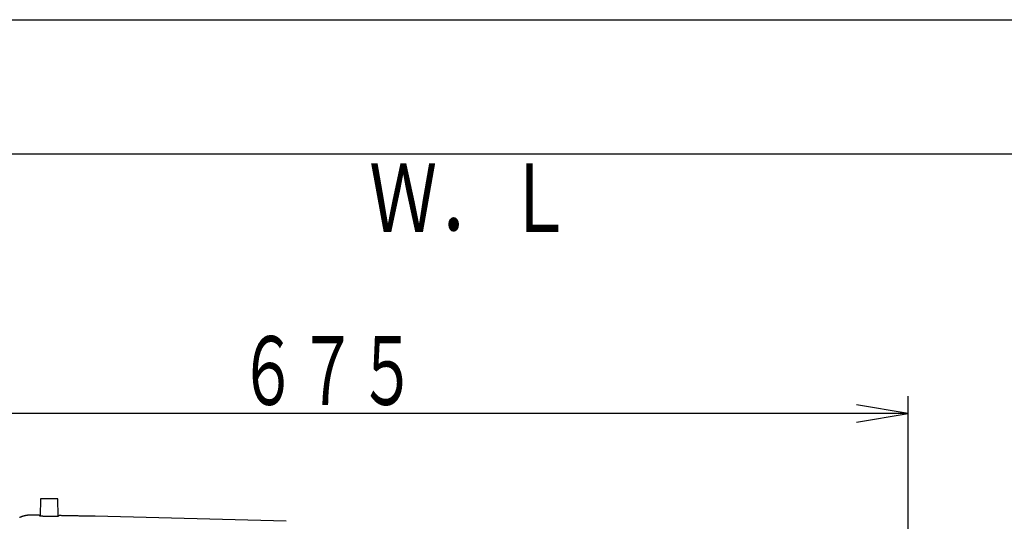
# Model space of a CAD drawing. Extents: x 0 to 2000, y 115 to 2915.
# Drawn here: x 517 to 1090, y 2623 to 2915 of the extents above; entities that cross this region are included whole.
import ezdxf
from ezdxf.enums import TextEntityAlignment as Align

# ---------------------------------------------------------------- set-up
doc = ezdxf.new("R2010")
doc.units = 0
for name, color, linetype in [('便器', 7, 'CONTINUOUS'), ('便座', 7, 'CONTINUOUS'), ('寸法', 7, 'CONTINUOUS'), ('枠', 7, 'CONTINUOUS')]:
    doc.layers.add(name, color=color, linetype=linetype)
doc.styles.add('EXCADSTD', font='monotxt', dxfattribs={"bigfont": 'extfont'})

msp = doc.modelspace()

# ---------------------------------------------------------------- linework, layer by layer
at = {"layer": '便器', "color": 7, "linetype": 'CONTINUOUS'}
msp.add_line((334.017, 2837), (1170, 2837), dxfattribs=at)
at = {"layer": '便座', "color": 6, "linetype": 'CONTINUOUS'}
for p, q in [((529.567, 2636.453), (529.301, 2626.376)), ((534.543, 2636.453), (529.567, 2636.453)), ((539.519, 2636.453), (534.543, 2636.453)), ((539.789, 2626.215), (539.519, 2636.453)), ((672.316, 2623.318), (561.405, 2626.281))]:
    msp.add_line(p, q, dxfattribs=at)
at = {"layer": '便座', "color": 6, "linetype": 'CONTINUOUS', "flags": 128}
for points in [[(524.104, 2626.916), (524.103, 2626.916), (524.1, 2626.916), (524.096, 2626.916), (524.09, 2626.916), (524.082, 2626.916), (524.074, 2626.916), (524.064, 2626.917), (524.054, 2626.917), (524.043, 2626.917), (524.032, 2626.917), (524.02, 2626.917), (523.997, 2626.917), (523.974, 2626.917), (523.951, 2626.918), (523.928, 2626.918), (523.904, 2626.918), (523.881, 2626.918), (523.858, 2626.918), (523.834, 2626.918), (523.81, 2626.918), (523.786, 2626.918), (523.762, 2626.918), (523.726, 2626.918), (523.688, 2626.918), (523.651, 2626.917), (523.613, 2626.917), (523.576, 2626.916), (523.538, 2626.915), (523.5, 2626.914), (523.462, 2626.913), (523.424, 2626.912), (523.387, 2626.911), (523.35, 2626.91), (523.313, 2626.909), (523.276, 2626.907), (523.239, 2626.906), (523.203, 2626.905), (523.167, 2626.903), (523.132, 2626.901), (523.096, 2626.9), (523.061, 2626.898), (523.026, 2626.896), (522.991, 2626.894), (522.956, 2626.892), (522.92, 2626.89), (522.885, 2626.888), (522.849, 2626.885), (522.814, 2626.883), (522.779, 2626.88), (522.743, 2626.878), (522.708, 2626.875), (522.673, 2626.872), (522.637, 2626.87), (522.602, 2626.867), (522.567, 2626.864), (522.531, 2626.861), (522.495, 2626.857), (522.46, 2626.854), (522.424, 2626.851), (522.389, 2626.847), (522.353, 2626.844), (522.317, 2626.84), (522.282, 2626.837), (522.246, 2626.833), (522.211, 2626.829), (522.175, 2626.825), (522.139, 2626.821), (522.103, 2626.817), (522.068, 2626.813), (522.032, 2626.808), (521.996, 2626.804), (521.96, 2626.799), (521.925, 2626.795), (521.889, 2626.79), (521.853, 2626.785), (521.817, 2626.781), (521.782, 2626.776), (521.746, 2626.771), (521.71, 2626.765), (521.674, 2626.76), (521.638, 2626.755), (521.602, 2626.749), (521.566, 2626.744), (521.53, 2626.738), (521.494, 2626.733), (521.458, 2626.727), (521.422, 2626.721), (521.386, 2626.715), (521.35, 2626.709), (521.314, 2626.703), (521.278, 2626.697), (521.242, 2626.691), (521.206, 2626.684), (521.17, 2626.678), (521.134, 2626.671), (521.098, 2626.664), (521.062, 2626.658), (521.026, 2626.651), (520.99, 2626.644), (520.954, 2626.637), (520.918, 2626.63), (520.881, 2626.622), (520.845, 2626.615), (520.809, 2626.608), (520.773, 2626.6), (520.737, 2626.592), (520.701, 2626.585), (520.665, 2626.577), (520.629, 2626.569), (520.593, 2626.561), (520.556, 2626.553), (520.52, 2626.545), (520.484, 2626.537), (520.448, 2626.528), (520.412, 2626.52), (520.375, 2626.511), (520.339, 2626.503), (520.303, 2626.494), (520.267, 2626.485), (520.231, 2626.476), (520.195, 2626.467), (520.159, 2626.458), (520.123, 2626.449), (520.086, 2626.439), (520.05, 2626.43), (520.014, 2626.42), (519.978, 2626.411), (519.942, 2626.401), (519.906, 2626.391), (519.87, 2626.381), (519.834, 2626.372), (519.798, 2626.361), (519.761, 2626.351), (519.725, 2626.341), (519.689, 2626.331), (519.653, 2626.32), (519.617, 2626.31), (519.581, 2626.299), (519.545, 2626.288), (519.509, 2626.277), (519.473, 2626.266), (519.437, 2626.255), (519.401, 2626.244), (519.365, 2626.233), (519.328, 2626.222), (519.292, 2626.21), (519.256, 2626.199), (519.22, 2626.187), (519.184, 2626.175), (519.148, 2626.163), (519.112, 2626.152), (519.077, 2626.14), (519.041, 2626.127), (519.005, 2626.115), (518.969, 2626.103), (518.933, 2626.091), (518.897, 2626.078), (518.861, 2626.065), (518.825, 2626.053), (518.789, 2626.04), (518.754, 2626.027), (518.718, 2626.014), (518.682, 2626.001), (518.646, 2625.988), (518.611, 2625.975), (518.575, 2625.961), (518.539, 2625.948), (518.503, 2625.934), (518.468, 2625.92), (518.432, 2625.907), (518.396, 2625.893), (518.361, 2625.879), (518.325, 2625.865), (518.289, 2625.851), (518.254, 2625.836), (518.218, 2625.822), (518.183, 2625.808), (518.147, 2625.793), (518.112, 2625.778), (518.076, 2625.764), (518.041, 2625.749), (518.005, 2625.734), (517.97, 2625.719), (517.935, 2625.704), (517.899, 2625.689), (517.864, 2625.673), (517.829, 2625.658), (517.794, 2625.642), (517.758, 2625.627), (517.723, 2625.611), (517.688, 2625.595), (517.653, 2625.579), (517.618, 2625.563), (517.582, 2625.547), (517.547, 2625.531), (517.512, 2625.515), (517.477, 2625.499), (517.443, 2625.482), (517.407, 2625.465)], [(540.029, 2626.26), (540.029, 2626.26), (540.029, 2626.26), (540.028, 2626.259), (540.027, 2626.259), (540.025, 2626.258), (540.024, 2626.257), (540.022, 2626.256), (540.02, 2626.254), (540.018, 2626.253), (540.016, 2626.252), (540.014, 2626.251), (540.01, 2626.249), (540.006, 2626.247), (540.002, 2626.245), (539.998, 2626.243), (539.994, 2626.242), (539.991, 2626.24), (539.987, 2626.239), (539.983, 2626.238), (539.979, 2626.237), (539.974, 2626.236), (539.97, 2626.235), (539.956, 2626.232), (539.94, 2626.228), (539.922, 2626.225), (539.904, 2626.221), (539.886, 2626.218), (539.867, 2626.214), (539.848, 2626.211), (539.829, 2626.207), (539.811, 2626.204), (539.793, 2626.202), (539.777, 2626.199), (539.767, 2626.197), (539.758, 2626.196), (539.749, 2626.195), (539.74, 2626.193), (539.732, 2626.192), (539.724, 2626.191), (539.715, 2626.19), (539.707, 2626.189), (539.699, 2626.188), (539.69, 2626.187), (539.681, 2626.186), (539.656, 2626.184), (539.629, 2626.181), (539.599, 2626.178), (539.568, 2626.175), (539.536, 2626.172), (539.504, 2626.169), (539.471, 2626.166), (539.439, 2626.163), (539.409, 2626.16), (539.38, 2626.157), (539.353, 2626.155), (539.339, 2626.154), (539.325, 2626.153), (539.312, 2626.152), (539.3, 2626.151), (539.287, 2626.15), (539.275, 2626.149), (539.263, 2626.148), (539.251, 2626.147), (539.239, 2626.146), (539.226, 2626.145), (539.212, 2626.144), (539.178, 2626.142), (539.141, 2626.14), (539.1, 2626.137), (539.058, 2626.135), (539.014, 2626.132), (538.97, 2626.13), (538.926, 2626.127), (538.883, 2626.125), (538.842, 2626.122), (538.803, 2626.12), (538.767, 2626.118), (538.747, 2626.117), (538.729, 2626.116), (538.712, 2626.115), (538.695, 2626.115), (538.679, 2626.114), (538.663, 2626.113), (538.647, 2626.112), (538.631, 2626.112), (538.614, 2626.111), (538.596, 2626.11), (538.578, 2626.109), (538.535, 2626.108), (538.488, 2626.106), (538.437, 2626.104), (538.384, 2626.102), (538.33, 2626.1), (538.275, 2626.098), (538.22, 2626.096), (538.167, 2626.094), (538.116, 2626.092), (538.068, 2626.091), (538.024, 2626.089), (538.002, 2626.088), (537.981, 2626.088), (537.961, 2626.087), (537.942, 2626.087), (537.923, 2626.086), (537.905, 2626.085), (537.886, 2626.085), (537.868, 2626.084), (537.848, 2626.084), (537.828, 2626.083), (537.807, 2626.083), (537.757, 2626.082), (537.703, 2626.081), (537.644, 2626.079), (537.583, 2626.078), (537.521, 2626.077), (537.457, 2626.075), (537.394, 2626.074), (537.332, 2626.073), (537.273, 2626.072), (537.217, 2626.071), (537.166, 2626.07), (537.141, 2626.069), (537.117, 2626.069), (537.094, 2626.069), (537.071, 2626.068), (537.05, 2626.068), (537.028, 2626.068), (537.006, 2626.067), (536.984, 2626.067), (536.961, 2626.067), (536.938, 2626.066), (536.913, 2626.066), (536.858, 2626.066), (536.797, 2626.065), (536.733, 2626.065), (536.665, 2626.064), (536.596, 2626.063), (536.527, 2626.063), (536.458, 2626.062), (536.39, 2626.062), (536.326, 2626.061), (536.265, 2626.061), (536.21, 2626.061), (536.184, 2626.061), (536.159, 2626.061), (536.135, 2626.06), (536.112, 2626.06), (536.089, 2626.06), (536.067, 2626.06), (536.044, 2626.06), (536.021, 2626.06), (535.997, 2626.06), (535.973, 2626.06), (535.947, 2626.06), (535.888, 2626.06), (535.824, 2626.061), (535.756, 2626.061), (535.684, 2626.061), (535.611, 2626.061), (535.536, 2626.062), (535.463, 2626.062), (535.391, 2626.062), (535.322, 2626.063), (535.257, 2626.063), (535.198, 2626.063), (535.17, 2626.063), (535.144, 2626.064), (535.118, 2626.064), (535.094, 2626.064), (535.07, 2626.064), (535.046, 2626.065), (535.022, 2626.065), (534.997, 2626.065), (534.972, 2626.065), (534.946, 2626.066), (534.918, 2626.066), (534.859, 2626.067), (534.794, 2626.068), (534.724, 2626.069), (534.652, 2626.07), (534.578, 2626.071), (534.503, 2626.072), (534.429, 2626.073), (534.357, 2626.074), (534.288, 2626.075), (534.224, 2626.076), (534.164, 2626.077), (534.137, 2626.078), (534.111, 2626.078), (534.087, 2626.079), (534.063, 2626.079), (534.039, 2626.08), (534.016, 2626.08), (533.992, 2626.081), (533.968, 2626.081), (533.943, 2626.082), (533.917, 2626.082), (533.89, 2626.083), (533.831, 2626.084), (533.766, 2626.086), (533.696, 2626.088), (533.624, 2626.09), (533.549, 2626.092), (533.474, 2626.094), (533.399, 2626.096), (533.325, 2626.097), (533.255, 2626.099), (533.188, 2626.101), (533.127, 2626.103), (533.099, 2626.104), (533.073, 2626.105), (533.048, 2626.105), (533.023, 2626.106), (532.999, 2626.107), (532.974, 2626.108), (532.949, 2626.109), (532.924, 2626.109), (532.897, 2626.11), (532.87, 2626.111), (532.841, 2626.112), (532.796, 2626.114), (532.747, 2626.116), (532.697, 2626.118), (532.646, 2626.119), (532.594, 2626.121), (532.543, 2626.123), (532.493, 2626.125), (532.446, 2626.127), (532.402, 2626.129), (532.361, 2626.13), (532.326, 2626.132), (532.316, 2626.132), (532.306, 2626.133), (532.297, 2626.133), (532.288, 2626.133), (532.279, 2626.134), (532.269, 2626.134), (532.26, 2626.134), (532.25, 2626.135), (532.24, 2626.135), (532.23, 2626.136), (532.218, 2626.136), (532.193, 2626.137), (532.165, 2626.139), (532.136, 2626.14), (532.104, 2626.141), (532.072, 2626.143), (532.039, 2626.144), (532.007, 2626.146), (531.976, 2626.147), (531.946, 2626.148), (531.918, 2626.15), (531.893, 2626.151), (531.882, 2626.151), (531.872, 2626.152), (531.862, 2626.152), (531.853, 2626.153), (531.843, 2626.153), (531.834, 2626.154), (531.825, 2626.154), (531.816, 2626.154), (531.807, 2626.155), (531.797, 2626.155), (531.787, 2626.156), (531.754, 2626.158), (531.716, 2626.159), (531.674, 2626.162), (531.63, 2626.164), (531.583, 2626.166), (531.535, 2626.169), (531.487, 2626.171), (531.439, 2626.174), (531.392, 2626.176), (531.348, 2626.179), (531.306, 2626.181), (531.283, 2626.182), (531.26, 2626.184), (531.238, 2626.185), (531.217, 2626.186), (531.196, 2626.187), (531.176, 2626.188), (531.156, 2626.19), (531.135, 2626.191), (531.114, 2626.192), (531.092, 2626.194), (531.069, 2626.195), (531.023, 2626.198), (530.973, 2626.201), (530.921, 2626.205), (530.867, 2626.209), (530.812, 2626.212), (530.757, 2626.216), (530.702, 2626.22), (530.649, 2626.223), (530.599, 2626.227), (530.552, 2626.23), (530.509, 2626.234), (530.49, 2626.235), (530.473, 2626.236), (530.456, 2626.237), (530.44, 2626.239), (530.424, 2626.24), (530.408, 2626.241), (530.391, 2626.243), (530.375, 2626.244), (530.357, 2626.245), (530.339, 2626.247), (530.32, 2626.249), (530.284, 2626.252), (530.245, 2626.255), (530.203, 2626.259), (530.16, 2626.263), (530.116, 2626.267), (530.072, 2626.271), (530.028, 2626.275), (529.986, 2626.279), (529.945, 2626.283), (529.908, 2626.286), (529.874, 2626.29), (529.86, 2626.291), (529.847, 2626.292), (529.835, 2626.294), (529.823, 2626.295), (529.811, 2626.296), (529.799, 2626.298), (529.786, 2626.299), (529.774, 2626.3), (529.761, 2626.302), (529.747, 2626.303), (529.733, 2626.305), (529.706, 2626.308), (529.678, 2626.312), (529.647, 2626.316), (529.616, 2626.32), (529.583, 2626.324), (529.551, 2626.328), (529.519, 2626.332), (529.488, 2626.337), (529.459, 2626.341), (529.432, 2626.344), (529.407, 2626.348), (529.398, 2626.349), (529.389, 2626.351), (529.38, 2626.352), (529.372, 2626.353), (529.363, 2626.355), (529.355, 2626.356), (529.347, 2626.358), (529.338, 2626.359), (529.329, 2626.361), (529.319, 2626.363), (529.309, 2626.365), (529.293, 2626.368), (529.276, 2626.371), (529.257, 2626.375), (529.239, 2626.379), (529.219, 2626.383), (529.2, 2626.388), (529.182, 2626.392), (529.164, 2626.396), (529.146, 2626.4), (529.13, 2626.404), (529.116, 2626.408), (529.111, 2626.41), (529.107, 2626.411), (529.103, 2626.412), (529.099, 2626.413), (529.095, 2626.415), (529.091, 2626.416), (529.088, 2626.418), (529.084, 2626.42), (529.08, 2626.422), (529.076, 2626.424), (529.072, 2626.426), (529.07, 2626.428), (529.068, 2626.429), (529.066, 2626.43), (529.064, 2626.432), (529.062, 2626.433), (529.061, 2626.434), (529.059, 2626.435), (529.058, 2626.436), (529.057, 2626.437), (529.056, 2626.437), (529.056, 2626.437)], [(561.403, 2626.208), (561.396, 2626.208), (561.377, 2626.208), (561.347, 2626.209), (561.307, 2626.21), (561.258, 2626.211), (561.202, 2626.212), (561.139, 2626.213), (561.071, 2626.214), (561, 2626.216), (560.926, 2626.217), (560.85, 2626.219), (560.675, 2626.223), (560.499, 2626.226), (560.322, 2626.23), (560.143, 2626.234), (559.963, 2626.237), (559.783, 2626.241), (559.6, 2626.245), (559.417, 2626.248), (559.233, 2626.252), (559.047, 2626.256), (558.86, 2626.26), (558.54, 2626.266), (558.217, 2626.273), (557.891, 2626.28), (557.563, 2626.286), (557.233, 2626.293), (556.902, 2626.3), (556.569, 2626.307), (556.236, 2626.313), (555.902, 2626.32), (555.569, 2626.327), (555.236, 2626.334), (554.825, 2626.342), (554.415, 2626.35), (554.005, 2626.358), (553.595, 2626.367), (553.184, 2626.375), (552.772, 2626.383), (552.358, 2626.391), (551.942, 2626.4), (551.523, 2626.408), (551.1, 2626.416), (550.674, 2626.425), (550.183, 2626.434), (549.688, 2626.444), (549.189, 2626.454), (548.687, 2626.464), (548.184, 2626.474), (547.68, 2626.484), (547.176, 2626.493), (546.675, 2626.503), (546.176, 2626.513), (545.681, 2626.522), (545.191, 2626.532), (544.847, 2626.538), (544.505, 2626.545), (544.167, 2626.551), (543.831, 2626.558), (543.497, 2626.564), (543.166, 2626.57), (542.836, 2626.577), (542.509, 2626.583), (542.182, 2626.589), (541.858, 2626.595), (541.534, 2626.601), (541.373, 2626.604), (541.214, 2626.607), (541.061, 2626.61), (540.916, 2626.613), (540.781, 2626.616), (540.66, 2626.618), (540.556, 2626.62), (540.47, 2626.621), (540.405, 2626.623), (540.364, 2626.623), (540.35, 2626.624)]]:
    msp.add_lwpolyline(points, dxfattribs=at)
at = {"layer": '便座', "color": 6, "linetype": 'CONTINUOUS'}
for points in [[(528.736, 2626.836), (527.192, 2626.863), (525.648, 2626.89), (524.104, 2626.916)], [(529.056, 2626.437), (528.949, 2626.595), (528.843, 2626.728), (528.736, 2626.836)], [(540.35, 2626.624), (540.243, 2626.529), (540.136, 2626.408), (540.029, 2626.26)]]:
    msp.add_open_spline(points, degree=3, dxfattribs=at)
at = {"layer": '寸法', "color": 3, "linetype": 'CONTINUOUS'}
for p, q in [((1034.017, 2159), (1034.017, 2696)), ((1034.017, 2686), (359.017, 2686)), ((1034.017, 2686), (1004.017, 2691)), ((1004.017, 2681), (1034.017, 2686))]:
    msp.add_line(p, q, dxfattribs=at)
at = {"layer": '枠', "color": 7, "linetype": 'CONTINUOUS'}
msp.add_line((180, 2915), (2000, 2915), dxfattribs=at)

# ---------------------------------------------------------------- texts
at = {"layer": '寸法', "color": 2, "linetype": 'CONTINUOUS', "style": 'EXCADSTD', "width": 1.070588}
msp.add_text('６７５', height=40, dxfattribs=at).set_placement((644.517, 2691), (748.517, 2691), align=Align.FIT)
at = {"layer": '枠', "color": 2, "linetype": 'CONTINUOUS', "style": 'EXCADSTD', "width": 1.225}
msp.add_text('Ｗ．Ｌ', height=40, dxfattribs=at).set_placement((720.63, 2791.45), (839.63, 2791.45), align=Align.FIT)

doc.saveas('drawing.dxf')
